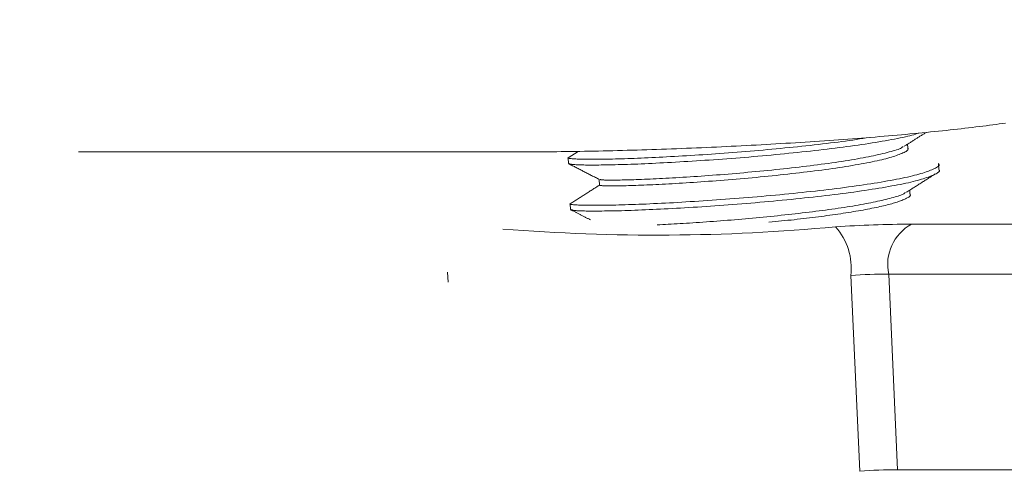
# Model space of a CAD drawing. Units: millimetres. Extents: x 280.5 to 337.9, y 162.4 to 226.8.
# Drawn here: x 293.2 to 293.4, y 187.8 to 187.9 of the extents above; entities that cross this region are included whole.
import ezdxf

# ---------------------------------------------------------------- set-up
doc = ezdxf.new("R2010")
doc.units = ezdxf.units.MM
doc.header["$MEASUREMENT"] = 0
doc.linetypes.add('AI-Linetype-0', pattern=[2.116667, 1.058333, -1.058333])
doc.layers.add('Ebene 1', color=7, linetype='Continuous', lineweight=0)

# ---------------------------------------------------------------- blocks, each defined once
blk = doc.blocks.new('Block_0')
at = {"layer": 'Ebene 1', "color": 250, "lineweight": 9}
for p, q in [((293.40603, 187.84453), (293.40599, 187.84536)), ((293.22665, 187.84368), (293.32251, 187.84368)), ((293.33474, 187.84379), (293.33255, 187.8424)), ((293.33255, 187.84242), (293.3326, 187.84118)), ((293.41275, 187.83984), (293.41269, 187.84108)), ((293.33926, 187.83772), (293.33932, 187.83649)), ((293.40649, 187.83456), (293.40645, 187.83539)), ((293.333, 187.83246), (293.33306, 187.83121)), ((293.48116, 187.82803), (293.4068, 187.82803)), ((293.30649, 187.81761), (293.30659, 187.81548)), ((293.40189, 187.81722), (293.47626, 187.81722)), ((293.40382, 187.77487), (293.40189, 187.81722)), ((293.3937, 187.81693), (293.39563, 187.77459)), ((293.47819, 187.77487), (293.40382, 187.77487))]:
    blk.add_line(p, q, dxfattribs=at)
for points in [[(293.32251, 187.84368), (293.32344, 187.84368), (293.32438, 187.84368), (293.32531, 187.84369), (293.32626, 187.84369), (293.3272, 187.84369), (293.32816, 187.8437), (293.32912, 187.84371), (293.33009, 187.84372), (293.33107, 187.84373), (293.33206, 187.84374), (293.33305, 187.84375), (293.33405, 187.84377), (293.33505, 187.84379), (293.33606, 187.8438), (293.33708, 187.84382), (293.3381, 187.84384), (293.33912, 187.84386), (293.34015, 187.84389), (293.34118, 187.84391), (293.34222, 187.84393), (293.34326, 187.84396), (293.3443, 187.84399), (293.34535, 187.84402), (293.3464, 187.84404), (293.34746, 187.84408), (293.34851, 187.84411), (293.34957, 187.84414), (293.35064, 187.84418), (293.3517, 187.84421), (293.35277, 187.84425), (293.35384, 187.84429), (293.35491, 187.84432), (293.35599, 187.84436), (293.35706, 187.84441), (293.35814, 187.84445), (293.35922, 187.84449), (293.36029, 187.84454), (293.36137, 187.84458), (293.36245, 187.84463), (293.36353, 187.84468), (293.36461, 187.84473), (293.36569, 187.84478), (293.36677, 187.84483), (293.36785, 187.84488), (293.36893, 187.84494), (293.37, 187.84499), (293.37108, 187.84505), (293.37215, 187.8451), (293.37323, 187.84516), (293.3743, 187.84522), (293.37537, 187.84528), (293.37643, 187.84534), (293.3775, 187.8454), (293.37856, 187.84546), (293.37962, 187.84553), (293.38068, 187.84559), (293.38173, 187.84566), (293.38278, 187.84572), (293.38383, 187.84579), (293.38487, 187.84586), (293.38591, 187.84593), (293.38694, 187.84599), (293.38797, 187.84607), (293.38899, 187.84614), (293.39002, 187.84621), (293.39103, 187.84628), (293.39204, 187.84636), (293.39305, 187.84643), (293.39405, 187.84651), (293.39504, 187.84658), (293.39603, 187.84666), (293.39701, 187.84674), (293.39799, 187.84681), (293.39896, 187.84689), (293.39992, 187.84697), (293.40088, 187.84705), (293.40183, 187.84713), (293.40277, 187.84722), (293.40371, 187.8473), (293.40464, 187.84738), (293.40556, 187.84746), (293.40647, 187.84755), (293.40738, 187.84763), (293.40827, 187.84772), (293.40916, 187.8478), (293.41005, 187.84789), (293.41092, 187.84798), (293.41178, 187.84807), (293.41264, 187.84815), (293.41349, 187.84824), (293.41433, 187.84833), (293.41516, 187.84842), (293.41598, 187.84851), (293.41679, 187.8486), (293.41759, 187.84869), (293.41839, 187.84878), (293.41917, 187.84888), (293.41995, 187.84897), (293.42071, 187.84906), (293.42147, 187.84915), (293.42222, 187.84925), (293.42295, 187.84934), (293.42368, 187.84944), (293.4244, 187.84953), (293.42511, 187.84963), (293.42581, 187.84972), (293.42649, 187.84982), (293.42717, 187.84992)], [(293.33261, 187.84118), (293.33269, 187.84115), (293.33276, 187.84112), (293.33284, 187.84109), (293.33293, 187.84107), (293.33303, 187.84104), (293.33315, 187.84101), (293.33328, 187.84099), (293.33343, 187.84097), (293.3336, 187.84095), (293.3338, 187.84093), (293.33402, 187.84091), (293.33427, 187.84089), (293.33455, 187.84088), (293.33486, 187.84087), (293.33519, 187.84086), (293.33555, 187.84085), (293.33593, 187.84084), (293.33633, 187.84083), (293.33676, 187.84083), (293.33721, 187.84083), (293.33767, 187.84083), (293.33816, 187.84083), (293.33867, 187.84083), (293.33919, 187.84083), (293.33973, 187.84084), (293.34029, 187.84085), (293.34087, 187.84086), (293.34146, 187.84087), (293.34208, 187.84088), (293.34271, 187.84089), (293.34336, 187.84091), (293.34402, 187.84093), (293.34471, 187.84095), (293.34541, 187.84097), (293.34613, 187.841), (293.34686, 187.84102), (293.34761, 187.84105), (293.34837, 187.84108), (293.34914, 187.84112), (293.34993, 187.84115), (293.35074, 187.84119), (293.35155, 187.84123), (293.35237, 187.84127), (293.35321, 187.84131), (293.35406, 187.84136), (293.35492, 187.8414), (293.35579, 187.84145), (293.35668, 187.8415), (293.35757, 187.84156), (293.35847, 187.84161), (293.35937, 187.84167), (293.36029, 187.84172), (293.36121, 187.84178), (293.36214, 187.84185), (293.36308, 187.84191), (293.36402, 187.84197), (293.36497, 187.84204), (293.36592, 187.84211), (293.36687, 187.84218), (293.36783, 187.84225), (293.36879, 187.84233), (293.36975, 187.8424), (293.37071, 187.84248), (293.37167, 187.84256), (293.37264, 187.84264), (293.3736, 187.84273), (293.37457, 187.84281), (293.37553, 187.8429), (293.37649, 187.84299), (293.37745, 187.84308), (293.3784, 187.84317), (293.37936, 187.84326), (293.3803, 187.84336), (293.38125, 187.84346), (293.38219, 187.84355), (293.38312, 187.84365), (293.38405, 187.84375), (293.38497, 187.84385), (293.38588, 187.84395), (293.38679, 187.84406), (293.38769, 187.84416), (293.38857, 187.84426), (293.38945, 187.84437), (293.39032, 187.84448), (293.39117, 187.84459), (293.39202, 187.8447), (293.39285, 187.84481), (293.39366, 187.84492), (293.39447, 187.84503), (293.39526, 187.84514), (293.39604, 187.84526), (293.39681, 187.84537), (293.39756, 187.84549), (293.3983, 187.84561), (293.39904, 187.84573), (293.39976, 187.84584), (293.40046, 187.84596), (293.40116, 187.84608), (293.40184, 187.8462), (293.40251, 187.84632), (293.40315, 187.84644), (293.40378, 187.84656), (293.40438, 187.84668), (293.40495, 187.8468), (293.4055, 187.84692), (293.40601, 187.84704), (293.40648, 187.84715), (293.40692, 187.84727), (293.40733, 187.84739), (293.4077, 187.84751), (293.40806, 187.84763), (293.40841, 187.84775)], [(293.40524, 187.84488), (293.40539, 187.84497), (293.40554, 187.84507), (293.40569, 187.84516), (293.40583, 187.84526), (293.40598, 187.84535), (293.40613, 187.84545), (293.40628, 187.84554), (293.40643, 187.84563), (293.40658, 187.84573), (293.40672, 187.84582), (293.40687, 187.84592), (293.40702, 187.84601), (293.40717, 187.84611), (293.40732, 187.8462), (293.40746, 187.84629), (293.40761, 187.84639), (293.40776, 187.84648), (293.40791, 187.84658), (293.40806, 187.84667), (293.40821, 187.84677), (293.40836, 187.84686), (293.4085, 187.84695), (293.40865, 187.84705), (293.4088, 187.84714), (293.40895, 187.84724), (293.4091, 187.84733), (293.40925, 187.84743), (293.4094, 187.84752), (293.40954, 187.84761), (293.40969, 187.84771), (293.40984, 187.8478), (293.40999, 187.8479)], [(293.3326, 187.84242), (293.3325, 187.84239), (293.33246, 187.84236), (293.33248, 187.84233), (293.33254, 187.8423), (293.33264, 187.84228), (293.33279, 187.84225), (293.33297, 187.84223), (293.33318, 187.84221), (293.33341, 187.84219), (293.33366, 187.84218), (293.33392, 187.84216), (293.3342, 187.84214), (293.33448, 187.84213), (293.33479, 187.84212), (293.33511, 187.84211), (293.33544, 187.8421), (293.33579, 187.84209), (293.33616, 187.84208), (293.33655, 187.84208), (293.33696, 187.84208), (293.33738, 187.84207), (293.33783, 187.84207), (293.3383, 187.84207), (293.33879, 187.84208), (293.3393, 187.84208), (293.33984, 187.84209), (293.34039, 187.84209), (293.34096, 187.8421), (293.34155, 187.84211), (293.34216, 187.84213), (293.34278, 187.84214), (293.34342, 187.84216), (293.34408, 187.84218), (293.34475, 187.8422), (293.34543, 187.84222), (293.34614, 187.84224), (293.34685, 187.84227), (293.34758, 187.8423), (293.34832, 187.84233), (293.34908, 187.84236), (293.34985, 187.8424), (293.35063, 187.84243), (293.35142, 187.84247), (293.35222, 187.84251), (293.35304, 187.84255), (293.35386, 187.84259), (293.3547, 187.84264), (293.35555, 187.84269), (293.35641, 187.84274), (293.35727, 187.84279), (293.35815, 187.84284), (293.35903, 187.84289), (293.35992, 187.84295), (293.36081, 187.84301), (293.36172, 187.84307), (293.36263, 187.84313), (293.36354, 187.84319), (293.36446, 187.84325), (293.36539, 187.84332), (293.36631, 187.84339), (293.36725, 187.84346), (293.36818, 187.84353), (293.36912, 187.8436), (293.37005, 187.84368), (293.37099, 187.84376), (293.37193, 187.84383), (293.37287, 187.84391), (293.37381, 187.844), (293.37474, 187.84408), (293.37568, 187.84417), (293.37661, 187.84425), (293.37754, 187.84434), (293.37847, 187.84443), (293.3794, 187.84452), (293.38033, 187.84461), (293.38125, 187.84471), (293.38217, 187.8448), (293.38308, 187.8449), (293.38399, 187.84499), (293.3849, 187.84509), (293.3858, 187.84519), (293.38669, 187.84529), (293.38757, 187.84539), (293.38844, 187.84549), (293.3893, 187.8456), (293.39014, 187.8457), (293.39097, 187.84581), (293.39178, 187.84591), (293.39257, 187.84602), (293.39335, 187.84613), (293.39411, 187.84624), (293.39485, 187.84636), (293.39559, 187.84647), (293.39631, 187.84658), (293.39703, 187.8467), (293.39775, 187.84681)], [(293.33946, 187.83772), (293.33952, 187.8377), (293.33958, 187.83768), (293.33965, 187.83766), (293.33973, 187.83764), (293.33983, 187.83763), (293.33995, 187.83761), (293.34009, 187.8376), (293.34025, 187.83759), (293.34044, 187.83758), (293.34067, 187.83757), (293.34092, 187.83756), (293.3412, 187.83756), (293.34151, 187.83756), (293.34183, 187.83756), (293.34219, 187.83756), (293.34256, 187.83756), (293.34296, 187.83757), (293.34337, 187.83757), (293.3438, 187.83758), (293.34425, 187.83759), (293.34471, 187.8376), (293.3452, 187.83761), (293.3457, 187.83762), (293.34621, 187.83764), (293.34675, 187.83765), (293.3473, 187.83767), (293.34786, 187.83769), (293.34845, 187.83771), (293.34905, 187.83774), (293.34966, 187.83776), (293.35029, 187.83779), (293.35094, 187.83782), (293.3516, 187.83785), (293.35228, 187.83789), (293.35297, 187.83792), (293.35368, 187.83796), (293.35439, 187.838), (293.35512, 187.83804), (293.35586, 187.83808), (293.35661, 187.83813), (293.35737, 187.83818), (293.35815, 187.83822), (293.35893, 187.83828), (293.35972, 187.83833), (293.36052, 187.83838), (293.36132, 187.83844), (293.36214, 187.8385), (293.36296, 187.83856), (293.36379, 187.83862), (293.36462, 187.83868), (293.36546, 187.83874), (293.36631, 187.83881), (293.36715, 187.83888), (293.36801, 187.83895), (293.36886, 187.83902), (293.36972, 187.83909), (293.37058, 187.83917), (293.37144, 187.83925), (293.3723, 187.83932), (293.37317, 187.8394), (293.37403, 187.83949), (293.37489, 187.83957), (293.37575, 187.83966), (293.3766, 187.83974), (293.37746, 187.83983), (293.37831, 187.83992), (293.37916, 187.84001), (293.38, 187.84011), (293.38084, 187.8402), (293.38167, 187.84029), (293.3825, 187.84039), (293.38332, 187.84049), (293.38413, 187.84058), (293.38493, 187.84068), (293.38573, 187.84078), (293.38652, 187.84088), (293.3873, 187.84099), (293.38807, 187.84109), (293.38883, 187.84119), (293.38958, 187.8413), (293.39032, 187.84141), (293.39104, 187.84151), (293.39176, 187.84162), (293.39246, 187.84173), (293.39315, 187.84184), (293.39382, 187.84195), (293.39448, 187.84206), (293.39512, 187.84217), (293.39574, 187.84229), (293.39635, 187.8424), (293.39694, 187.84251), (293.39752, 187.84262), (293.39807, 187.84274), (293.39862, 187.84285), (293.39914, 187.84296), (293.39965, 187.84308), (293.40015, 187.84319), (293.40064, 187.8433), (293.40111, 187.84342), (293.40156, 187.84353), (293.40201, 187.84365), (293.40244, 187.84376), (293.40284, 187.84388), (293.40323, 187.84399), (293.40358, 187.8441), (293.40391, 187.84422), (293.4042, 187.84433), (293.40445, 187.84444), (293.40466, 187.84455), (293.40483, 187.84466), (293.40495, 187.84477), (293.40505, 187.84487)], [(293.33935, 187.83647), (293.33938, 187.83645), (293.33942, 187.83643), (293.33948, 187.83641), (293.33957, 187.8364), (293.33968, 187.83638), (293.33982, 187.83637), (293.33998, 187.83636), (293.34017, 187.83635), (293.34039, 187.83634), (293.34062, 187.83633), (293.34088, 187.83632), (293.34116, 187.83632), (293.34147, 187.83632), (293.34179, 187.83632), (293.34214, 187.83632), (293.3425, 187.83632), (293.34289, 187.83632), (293.3433, 187.83633), (293.34372, 187.83633), (293.34416, 187.83634), (293.34463, 187.83635), (293.34511, 187.83636), (293.3456, 187.83637), (293.34612, 187.83639), (293.34665, 187.8364), (293.3472, 187.83642), (293.34777, 187.83644), (293.34836, 187.83646), (293.34896, 187.83648), (293.34957, 187.83651), (293.35021, 187.83654), (293.35086, 187.83657), (293.35152, 187.8366), (293.3522, 187.83663), (293.35289, 187.83667), (293.3536, 187.83671), (293.35432, 187.83675), (293.35505, 187.83679), (293.35579, 187.83683), (293.35655, 187.83688), (293.35731, 187.83692), (293.35809, 187.83697), (293.35887, 187.83702), (293.35967, 187.83708), (293.36047, 187.83713), (293.36128, 187.83719), (293.3621, 187.83724), (293.36293, 187.8373), (293.36376, 187.83737), (293.3646, 187.83743), (293.36545, 187.83749), (293.3663, 187.83756), (293.36715, 187.83763), (293.36801, 187.8377), (293.36887, 187.83777), (293.36974, 187.83784), (293.3706, 187.83792), (293.37147, 187.838), (293.37234, 187.83808), (293.37321, 187.83816), (293.37407, 187.83824), (293.37494, 187.83833), (293.37581, 187.83841), (293.37667, 187.8385), (293.37753, 187.83859), (293.37839, 187.83868), (293.37924, 187.83877), (293.38009, 187.83886), (293.38093, 187.83896), (293.38177, 187.83905), (293.3826, 187.83915), (293.38343, 187.83925), (293.38425, 187.83935), (293.38506, 187.83945), (293.38586, 187.83955), (293.38665, 187.83965), (293.38744, 187.83975), (293.38821, 187.83985), (293.38897, 187.83996), (293.38972, 187.84007), (293.39046, 187.84017), (293.39119, 187.84028), (293.39191, 187.84039), (293.39261, 187.8405), (293.3933, 187.84061), (293.39397, 187.84072), (293.39463, 187.84084), (293.39528, 187.84095), (293.39591, 187.84106), (293.39653, 187.84118), (293.39713, 187.84129), (293.39772, 187.8414), (293.39828, 187.84152), (293.39883, 187.84163), (293.39937, 187.84175), (293.39988, 187.84186), (293.40037, 187.84197), (293.40084, 187.84209), (293.40129, 187.8422), (293.40172, 187.84232), (293.40213, 187.84243), (293.40252, 187.84254), (293.40288, 187.84266), (293.40323, 187.84277), (293.40356, 187.84288), (293.40388, 187.843), (293.40417, 187.84311), (293.40446, 187.84322), (293.40473, 187.84334), (293.40498, 187.84345), (293.40523, 187.84356), (293.40545, 187.84368), (293.40565, 187.84379), (293.40582, 187.8439), (293.40596, 187.84401), (293.40606, 187.84412), (293.40612, 187.84423), (293.40613, 187.84433), (293.40609, 187.84443), (293.40599, 187.84453)], [(293.33265, 187.84112), (293.33286, 187.84101), (293.33307, 187.8409), (293.33328, 187.8408), (293.33348, 187.84069), (293.33369, 187.84058), (293.3339, 187.84048), (293.3341, 187.84037), (293.33431, 187.84027), (293.33452, 187.84016), (293.33472, 187.84005), (293.33493, 187.83995), (293.33514, 187.83984), (293.33535, 187.83973), (293.33555, 187.83963), (293.33576, 187.83952), (293.33597, 187.83941), (293.33617, 187.83931), (293.33638, 187.8392), (293.33659, 187.83909), (293.3368, 187.83899), (293.337, 187.83888), (293.33721, 187.83877), (293.33742, 187.83867), (293.33763, 187.83856), (293.33783, 187.83845), (293.33804, 187.83835), (293.33825, 187.83824), (293.33846, 187.83813), (293.33866, 187.83803), (293.33887, 187.83792), (293.33908, 187.83781), (293.33929, 187.83771)], [(293.33306, 187.83246), (293.33295, 187.83242), (293.33292, 187.83239), (293.33294, 187.83236), (293.33301, 187.83233), (293.33313, 187.83231), (293.33329, 187.83228), (293.33349, 187.83226), (293.33372, 187.83224), (293.33397, 187.83222), (293.33424, 187.8322), (293.33452, 187.83219), (293.33482, 187.83217), (293.33513, 187.83216), (293.33546, 187.83215), (293.3358, 187.83214), (293.33617, 187.83213), (293.33655, 187.83212), (293.33696, 187.83212), (293.33738, 187.83211), (293.33783, 187.83211), (293.3383, 187.83211), (293.33879, 187.83211), (293.33931, 187.83211), (293.33985, 187.83212), (293.34041, 187.83212), (293.341, 187.83213), (293.3416, 187.83214), (293.34223, 187.83215), (293.34287, 187.83217), (293.34353, 187.83219), (293.34421, 187.8322), (293.34491, 187.83222), (293.34562, 187.83225), (293.34635, 187.83227), (293.3471, 187.8323), (293.34786, 187.83233), (293.34863, 187.83236), (293.34942, 187.83239), (293.35023, 187.83243), (293.35105, 187.83247), (293.35188, 187.83251), (293.35272, 187.83255), (293.35358, 187.83259), (293.35445, 187.83264), (293.35533, 187.83268), (293.35622, 187.83273), (293.35712, 187.83279), (293.35803, 187.83284), (293.35895, 187.8329), (293.35988, 187.83295), (293.36082, 187.83301), (293.36176, 187.83307), (293.36271, 187.83314), (293.36367, 187.8332), (293.36463, 187.83327), (293.3656, 187.83334), (293.36657, 187.83341), (293.36755, 187.83348), (293.36853, 187.83356), (293.36951, 187.83363), (293.37049, 187.83371), (293.37148, 187.83379), (293.37246, 187.83388), (293.37345, 187.83396), (293.37443, 187.83405), (293.37542, 187.83414), (293.3764, 187.83423), (293.37738, 187.83432), (293.37836, 187.83441), (293.37934, 187.8345), (293.38031, 187.8346), (293.38127, 187.8347), (293.38224, 187.8348), (293.38319, 187.8349), (293.38414, 187.835), (293.38508, 187.8351), (293.38602, 187.8352), (293.38695, 187.83531), (293.38786, 187.83542), (293.38877, 187.83552), (293.38967, 187.83563), (293.39056, 187.83574), (293.39144, 187.83585), (293.39231, 187.83596), (293.39316, 187.83608), (293.394, 187.83619), (293.39483, 187.8363), (293.39564, 187.83642), (293.39645, 187.83654), (293.39723, 187.83666), (293.398, 187.83678), (293.39876, 187.83689), (293.3995, 187.83701), (293.40023, 187.83714), (293.40094, 187.83726), (293.40163, 187.83738), (293.40231, 187.8375), (293.40297, 187.83762), (293.40361, 187.83774), (293.40423, 187.83786), (293.40483, 187.83799), (293.40541, 187.83811), (293.40596, 187.83823), (293.4065, 187.83835), (293.40701, 187.83848), (293.4075, 187.8386), (293.40797, 187.83872), (293.40841, 187.83884), (293.40884, 187.83896), (293.40924, 187.83908), (293.40962, 187.83921), (293.40998, 187.83933), (293.41032, 187.83945), (293.41065, 187.83957), (293.41096, 187.83969), (293.41125, 187.83981), (293.41153, 187.83993), (293.41179, 187.84005), (293.41203, 187.84017), (293.41225, 187.84029), (293.41244, 187.84041), (293.4126, 187.84053), (293.41271, 187.84064), (293.41279, 187.84075), (293.41282, 187.84087), (293.4128, 187.84097), (293.41272, 187.84108), (293.41259, 187.84118)], [(293.33307, 187.83121), (293.33314, 187.83118), (293.33322, 187.83116), (293.3333, 187.83113), (293.33339, 187.8311), (293.3335, 187.83107), (293.33361, 187.83105), (293.33375, 187.83102), (293.3339, 187.831), (293.33408, 187.83098), (293.33428, 187.83096), (293.33451, 187.83094), (293.33477, 187.83093), (293.33506, 187.83091), (293.33538, 187.8309), (293.33572, 187.83089), (293.33609, 187.83088), (293.33648, 187.83087), (293.3369, 187.83087), (293.33734, 187.83087), (293.33779, 187.83086), (293.33827, 187.83086), (293.33877, 187.83086), (293.33929, 187.83087), (293.33983, 187.83087), (293.34039, 187.83088), (293.34096, 187.83089), (293.34155, 187.8309), (293.34217, 187.83091), (293.3428, 187.83092), (293.34344, 187.83094), (293.34411, 187.83095), (293.3448, 187.83097), (293.3455, 187.831), (293.34622, 187.83102), (293.34695, 187.83105), (293.3477, 187.83107), (293.34847, 187.8311), (293.34925, 187.83114), (293.35005, 187.83117), (293.35085, 187.83121), (293.35167, 187.83125), (293.35251, 187.83129), (293.35335, 187.83133), (293.35421, 187.83138), (293.35508, 187.83142), (293.35596, 187.83147), (293.35685, 187.83152), (293.35775, 187.83158), (293.35866, 187.83163), (293.35958, 187.83169), (293.36051, 187.83174), (293.36145, 187.8318), (293.36239, 187.83187), (293.36333, 187.83193), (293.36429, 187.832), (293.36525, 187.83206), (293.36621, 187.83213), (293.36718, 187.83221), (293.36815, 187.83228), (293.36912, 187.83235), (293.3701, 187.83243), (293.37107, 187.83251), (293.37205, 187.83259), (293.37303, 187.83267), (293.37401, 187.83276), (293.37499, 187.83285), (293.37596, 187.83293), (293.37694, 187.83302), (293.37791, 187.83312), (293.37888, 187.83321), (293.37985, 187.8333), (293.38081, 187.8334), (293.38177, 187.8335), (293.38272, 187.8336), (293.38366, 187.8337), (293.3846, 187.8338), (293.38554, 187.8339), (293.38646, 187.834), (293.38738, 187.83411), (293.38828, 187.83421), (293.38918, 187.83432), (293.39007, 187.83443), (293.39095, 187.83454), (293.39182, 187.83465), (293.39267, 187.83476), (293.39352, 187.83487), (293.39435, 187.83498), (293.39516, 187.8351), (293.39597, 187.83521), (293.39676, 187.83533), (293.39754, 187.83545), (293.3983, 187.83557), (293.39904, 187.83569), (293.39978, 187.8358), (293.40049, 187.83592), (293.40119, 187.83604), (293.40188, 187.83617), (293.40254, 187.83629), (293.40319, 187.83641), (293.40382, 187.83653), (293.40443, 187.83665), (293.40502, 187.83677), (293.40559, 187.83689), (293.40614, 187.83701), (293.40667, 187.83713), (293.40717, 187.83726), (293.40765, 187.83738), (293.40811, 187.8375), (293.40854, 187.83762), (293.40896, 187.83774), (293.40935, 187.83786), (293.40973, 187.83798), (293.41008, 187.8381), (293.41043, 187.83822), (293.41075, 187.83834), (293.41106, 187.83846), (293.41136, 187.83858), (293.41164, 187.8387), (293.4119, 187.83882), (293.41214, 187.83894), (293.41236, 187.83906), (293.41254, 187.83918), (293.41269, 187.83929), (293.41279, 187.83941), (293.41285, 187.83952), (293.41286, 187.83963), (293.41282, 187.83973), (293.41271, 187.83984)], [(293.4057, 187.83492), (293.40589, 187.83504), (293.40609, 187.83516), (293.40628, 187.83529), (293.40648, 187.83541), (293.40667, 187.83554), (293.40687, 187.83566), (293.40706, 187.83579), (293.40726, 187.83591), (293.40746, 187.83604), (293.40765, 187.83616), (293.40785, 187.83628), (293.40804, 187.83641), (293.40824, 187.83653), (293.40844, 187.83666), (293.40863, 187.83678), (293.40883, 187.83691), (293.40902, 187.83703), (293.40922, 187.83716), (293.40941, 187.83728), (293.40961, 187.8374), (293.40981, 187.83753), (293.41, 187.83765), (293.4102, 187.83778), (293.4104, 187.8379), (293.41059, 187.83803), (293.41079, 187.83815), (293.41098, 187.83828), (293.41118, 187.8384), (293.41138, 187.83853), (293.41157, 187.83865), (293.41177, 187.83877), (293.41196, 187.8389)], [(293.33933, 187.83647), (293.33913, 187.83635), (293.33893, 187.83622), (293.33874, 187.83609), (293.33854, 187.83597), (293.33834, 187.83584), (293.33814, 187.83572), (293.33795, 187.83559), (293.33775, 187.83546), (293.33755, 187.83534), (293.33735, 187.83521), (293.33716, 187.83508), (293.33696, 187.83496), (293.33676, 187.83483), (293.33656, 187.83471), (293.33637, 187.83458), (293.33617, 187.83445), (293.33597, 187.83433), (293.33577, 187.8342), (293.33558, 187.83408), (293.33538, 187.83395), (293.33518, 187.83382), (293.33498, 187.8337), (293.33479, 187.83357), (293.33459, 187.83345), (293.33439, 187.83332), (293.33419, 187.83319), (293.334, 187.83307), (293.3338, 187.83294), (293.3336, 187.83282), (293.3334, 187.83269), (293.3332, 187.83256), (293.33301, 187.83244)], [(293.35182, 187.82789), (293.35241, 187.82792), (293.35301, 187.82795), (293.35361, 187.82798), (293.35422, 187.82801), (293.35483, 187.82804), (293.35546, 187.82807), (293.3561, 187.82811), (293.35676, 187.82814), (293.35743, 187.82818), (293.35812, 187.82823), (293.35882, 187.82827), (293.35953, 187.82832), (293.36025, 187.82837), (293.36098, 187.82842), (293.36172, 187.82847), (293.36246, 187.82852), (293.36321, 187.82858), (293.36396, 187.82863), (293.36472, 187.82869), (293.36548, 187.82875), (293.36625, 187.82881), (293.36701, 187.82887), (293.36778, 187.82893), (293.36855, 187.82899), (293.36933, 187.82906), (293.3701, 187.82912), (293.37088, 187.82919), (293.37165, 187.82926), (293.37243, 187.82933), (293.37321, 187.8294), (293.37399, 187.82948), (293.37477, 187.82955), (293.37554, 187.82963), (293.37632, 187.8297), (293.3771, 187.82978), (293.37787, 187.82986), (293.37864, 187.82995), (293.37941, 187.83003), (293.38017, 187.83011), (293.38093, 187.8302), (293.38169, 187.83028), (293.38244, 187.83037), (293.38319, 187.83045), (293.38393, 187.83054), (293.38466, 187.83063), (293.38539, 187.83072), (293.38611, 187.83081), (293.38682, 187.8309), (293.38753, 187.83099), (293.38823, 187.83109), (293.38892, 187.83118), (293.3896, 187.83127), (293.39028, 187.83137), (293.39094, 187.83147), (293.3916, 187.83156), (293.39224, 187.83166), (293.39288, 187.83176), (293.3935, 187.83186), (293.39411, 187.83196), (293.39471, 187.83206), (293.3953, 187.83216), (293.39587, 187.83226), (293.39643, 187.83237), (293.39698, 187.83247), (293.39751, 187.83257), (293.39803, 187.83267), (293.39853, 187.83277), (293.39902, 187.83287), (293.3995, 187.83298), (293.39996, 187.83308), (293.40042, 187.83318), (293.40086, 187.83329), (293.40129, 187.83339), (293.40171, 187.83349), (293.40213, 187.8336), (293.40252, 187.8337), (293.40291, 187.8338), (293.40328, 187.83391), (293.40363, 187.83401), (293.40395, 187.83411), (293.40426, 187.83421), (293.40453, 187.83432), (293.40478, 187.83442), (293.40499, 187.83452), (293.40517, 187.83462), (293.40531, 187.83471), (293.40541, 187.83481), (293.4055, 187.83491)], [(293.37598, 187.82844), (293.37667, 187.82851), (293.37736, 187.82858), (293.37804, 187.82865), (293.37873, 187.82872), (293.37941, 187.82879), (293.3801, 187.82886), (293.38077, 187.82893), (293.38145, 187.829), (293.38212, 187.82908), (293.38278, 187.82915), (293.38344, 187.82923), (293.3841, 187.8293), (293.38475, 187.82938), (293.3854, 187.82946), (293.38603, 187.82954), (293.38667, 187.82962), (293.3873, 187.82971), (293.38792, 187.82979), (293.38853, 187.82987), (293.38914, 187.82996), (293.38974, 187.83004), (293.39034, 187.83013), (293.39092, 187.83021), (293.3915, 187.8303), (293.39207, 187.83038), (293.39264, 187.83047), (293.39319, 187.83056), (293.39374, 187.83065), (293.39428, 187.83074), (293.39481, 187.83083), (293.39533, 187.83091), (293.39584, 187.831), (293.39635, 187.83109), (293.39684, 187.83118), (293.39732, 187.83127), (293.3978, 187.83137), (293.39826, 187.83146), (293.39871, 187.83155), (293.39915, 187.83164), (293.39958, 187.83173), (293.39999, 187.83182), (293.4004, 187.83191), (293.40079, 187.832), (293.40117, 187.83209), (293.40153, 187.83218), (293.40188, 187.83227), (293.40222, 187.83236), (293.40255, 187.83245), (293.40286, 187.83255), (293.40315, 187.83264), (293.40344, 187.83273), (293.40371, 187.83282), (293.40398, 187.83291), (293.40423, 187.833), (293.40447, 187.83309), (293.40471, 187.83318), (293.40493, 187.83327), (293.40514, 187.83336), (293.40535, 187.83345), (293.40555, 187.83354), (293.40574, 187.83363), (293.40591, 187.83372), (293.40607, 187.83381), (293.40621, 187.8339), (293.40634, 187.83398), (293.40644, 187.83407), (293.40651, 187.83416), (293.40656, 187.83424), (293.40658, 187.83432), (293.40657, 187.83441), (293.40653, 187.83449), (293.40645, 187.83456)], [(293.33311, 187.83115), (293.33324, 187.83108), (293.33338, 187.83101), (293.33351, 187.83094), (293.33365, 187.83088), (293.33378, 187.83081), (293.33391, 187.83074), (293.33405, 187.83067), (293.33418, 187.8306), (293.33432, 187.83053), (293.33445, 187.83046), (293.33459, 187.83039), (293.33472, 187.83032), (293.33485, 187.83025), (293.33499, 187.83019), (293.33512, 187.83012), (293.33526, 187.83005), (293.33539, 187.82998), (293.33553, 187.82991), (293.33566, 187.82984), (293.3358, 187.82977), (293.33593, 187.8297), (293.33606, 187.82963), (293.3362, 187.82956), (293.33633, 187.82949), (293.33647, 187.82943), (293.3366, 187.82936), (293.33674, 187.82929), (293.33687, 187.82922), (293.33701, 187.82915), (293.33714, 187.82908), (293.33727, 187.82901), (293.33741, 187.82894)]]:
    blk.add_lwpolyline(points, dxfattribs=at)
for points in [[(293.4068, 187.82803), (293.40133, 187.82801), (293.39587, 187.82782), (293.39041, 187.82745)], [(293.4068, 187.82803), (293.40296, 187.8259), (293.40097, 187.82151), (293.40189, 187.81722)], [(293.31842, 187.82698), (293.34239, 187.82507), (293.36647, 187.82523), (293.39041, 187.82745)], [(293.3937, 187.81693), (293.39414, 187.82075), (293.39295, 187.82457), (293.39041, 187.82745)], [(293.40189, 187.81722), (293.39916, 187.81721), (293.39643, 187.81712), (293.3937, 187.81693)], [(293.40382, 187.77487), (293.40109, 187.77487), (293.39836, 187.77477), (293.39563, 187.77459)]]:
    blk.add_open_spline(points, degree=3, dxfattribs=at)

msp = doc.modelspace()

# ---------------------------------------------------------------- linework, layer by layer
at = {"layer": 'Ebene 1', "color": 250, "linetype": 'AI-Linetype-0', "lineweight": 18}
msp.add_open_spline([(288.86562, 187.875), (288.86562, 201.40598), (299.83465, 212.375), (313.36562, 212.375), (326.8966, 212.375), (337.86562, 201.40598), (337.86562, 187.875), (337.86562, 174.34402), (326.8966, 163.375), (313.36562, 163.375), (299.83465, 163.375), (288.86562, 174.34402), (288.86562, 187.875)], degree=3, knots=[0, 0, 0, 0, 1, 1, 1, 2, 2, 2, 3, 3, 3, 4, 4, 4, 4], dxfattribs=at)

# ---------------------------------------------------------------- block references
at = {"layer": 'Ebene 1'}
msp.add_blockref('Block_0', (0, 0), dxfattribs=at)

doc.saveas('drawing.dxf')
